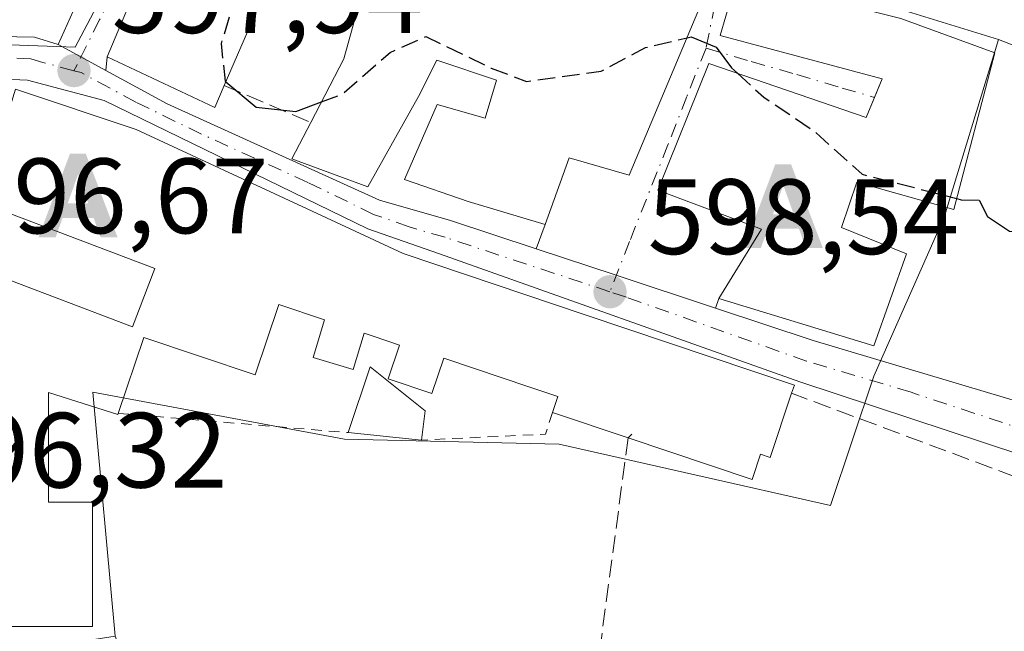
# Model space of a CAD drawing. Units: metres. Extents: x 637779 to 641228, y 4748320 to 4750702.
# Drawn here: x 638510 to 638602, y 4750531 to 4750588 of the extents above; entities that cross this region are included whole.
import ezdxf

# ---------------------------------------------------------------- set-up
doc = ezdxf.new("R2010")
doc.units = ezdxf.units.M
doc.header["$MEASUREMENT"] = 0
for name, pattern in [('DGN Style 2', [1.6480167562047852, 0.988810053722871, -0.6592067024819142]), ('DGN Style 3', [2.307223458686699, 1.648016756204785, -0.6592067024819142]), ('DGN Style 4', [2.6384748266838614, 1.318413404963828, -0.6592067024819142, 0.001648016756204785, -0.6592067024819142])]:
    doc.linetypes.add(name, pattern=pattern)
for name, color, linetype, lineweight in [('Alambrada', 7, 'DGN Style 2', 0), ('Alojamiento puntual', 7, 'Continuous', 0), ('Carretera de calzada única Cxs', 7, 'Continuous', 13), ('Carretera de calzada única eje', 7, 'DGN Style 4', 0), ('Corriente natural eje oculto', 9, 'DGN Style 4', 0), ('Corriente natural lineal', 142, 'Continuous', 13), ('Cultivos herbáceos CxS', 92, 'Continuous', 0), ('Curva de nivel maestra', 30, 'Continuous', 30), ('Curva de nivel maestra oculto', 30, 'DGN Style 3', 30), ('Edificación Cxs', 1, 'Continuous', 13), ('Edificación ligera Cxs', 1, 'Continuous', 0), ('Muro lineal', 1, 'DGN Style 3', 13), ('Núcleo urbano CxS', 7, 'Continuous', 0), ('Punto de cota en terreno', 7, 'Continuous', 0), ('Rótulo de punto de cota en terreno', 7, 'Continuous', 0), ('Vía urbana Cxs', 4, 'Continuous', 0), ('Vía urbana eje', 4, 'DGN Style 4', 0)]:
    doc.layers.add(name, color=color, linetype=linetype, lineweight=lineweight)
doc.styles.add('Style-Arial', font='txt')

# ---------------------------------------------------------------- blocks, each defined once
blk = doc.blocks.new('5PATER')
at = {"layer": 'Cultivos herbáceos CxS', "linetype": 'Continuous', "lineweight": 0}
h = blk.add_hatch(color=51, dxfattribs=at)
edge = h.paths.add_edge_path()
edge.add_ellipse((0, 0), major_axis=(-0.1095731443231308, -0.1110710700762829), ratio=0.9994222409660322, start_angle=0, end_angle=360)
blk = doc.blocks.new('5ALOJA')
at = {"layer": 'Corriente natural eje oculto', "linetype": 'Continuous', "lineweight": 0}
h = blk.add_hatch(color=6, dxfattribs=at)
h.paths.add_polyline_path([(-0.3691, -0.3496), (-0.0741, 0.4354), (0.0729, 0.4354), (0.3709000000000001, -0.3496), (0.2119, -0.3496), (0.1469, -0.1686), (-0.1441, -0.1686), (-0.2091, -0.3496)])
h.paths.add_polyline_path([(-0.0961, -0.0326), (0.0009000000000000001, 0.2394), (0.09790000000000001, -0.0326)], flags=16)

msp = doc.modelspace()

# ---------------------------------------------------------------- linework, layer by layer
at = {"layer": 'Alambrada', "color": 7, "linetype": 'DGN Style 2', "lineweight": 0, "extrusion": (-0.1220867372132722, -0.6605458780522825, 0.7407927993607636), "elevation": -3215469.32271646, "flags": 128}
msp.add_lwpolyline([(-235482.4774667425, 3546942.258436575), (-235482.7735564213, 3546939.370386905), (-235494.072380682, 3546935.810046908)], dxfattribs=at)
at = {"layer": 'Alambrada', "color": 7, "linetype": 'DGN Style 2', "lineweight": 0, "extrusion": (0.1313939945623296, -0.01104612772711098, 0.9912686826764936), "elevation": 32019.73218612937, "flags": 128}
msp.add_lwpolyline([(4787342.874992659, -236145.1069677475), (4787342.87499266, -236166.9032260494)], dxfattribs=at)
at = {"layer": 'Carretera de calzada única Cxs', "color": 7, "linetype": 'Continuous', "lineweight": 13, "extrusion": (0.4775909455211858, 0.8785823042377471, 0.0001530897464868599), "elevation": 4478728.603275564, "flags": 128}
msp.add_lwpolyline([(1707850.328301214, -82.66482742758728), (1707847.892018699, -83.01042743163771), (1707845.233652373, -83.09742743265656)], dxfattribs=at)
at = {"layer": 'Carretera de calzada única Cxs', "color": 7, "linetype": 'Continuous', "lineweight": 13, "extrusion": (0.3147160279988632, 0.949185873081815, 7.907678260430482e-06), "elevation": 4710134.95298425, "flags": 128}
msp.add_lwpolyline([(888969.2963568546, 566.5774682463007), (888961.3767385815, 562.4731682461806), (888951.6000388504, 564.5906682462398)], dxfattribs=at)
at = {"layer": 'Carretera de calzada única Cxs', "color": 7, "linetype": 'Continuous', "lineweight": 13}
for points in [[(638423.1972000003, 4750583.0823, 600.1463999999978), (638433.3701, 4750585.5101, 600.9232000000047), (638438.3000999996, 4750586.0001, 600.1668999999965), (638456.6001000004, 4750586.7601, 603.9018999999971), (638463.7801999999, 4750586.657500001, 601.5669000000053), (638472.142, 4750586.538100001, 598.5509000000021), (638474.1001000004, 4750586.5101, 598.8116000000009), (638478.8541000001, 4750586.5602, 599.9980000000069), (638489.2801000001, 4750586.670100001, 601.6717000000062), (638510.9200999998, 4750586.2501, 602.199299999993), (638513.1401000004, 4750585.5701, 602.982600000003), (638515.2806000002, 4750584.4066, 602.6370000000024), (638517.6162, 4750583.137, 602.5500000000029), (638523.3501000004, 4750580.020099999, 604.6665000000066), (638543.2100999998, 4750571.0001, 604.9033999999956), (638549.8701, 4750569.090100001, 603.7856000000029), (638557.8646000001, 4750566.439400001, 603.8236999999936), (638565.3817999996, 4750563.947000001, 599.7194000000018), (638574.6617000002, 4750560.870100001, 601.8368999999948), (638583.8000999996, 4750557.840100001, 602.8037999999942), (638603.3501000004, 4750552.0001, 600.0840000000027)], [(638478.8541000001, 4750586.5602, 599.9980000000069), (638489.2801000001, 4750586.670100001, 601.6717000000062), (638510.9200999998, 4750586.2501, 602.199299999993), (638513.1401000004, 4750585.5701, 602.982600000003)], [(638610.2100999998, 4750544.8301, 599.8874999999971), (638582.5701000001, 4750553.9801, 602.674199999994), (638548.8300999999, 4750565.960100001, 603.8703999999998), (638542.1401000004, 4750568.300100001, 604.1214000000036), (638517.4600999998, 4750580.3101, 603.8089999999938), (638510.2801000001, 4750582.210100001, 600.9618000000046), (638507.3501000004, 4750582.350099999, 599.3375999999989), (638503.8894999997, 4750582.535900001, 598.5519000000058), (638500.4200999998, 4750582.720100001, 599.8583000000071), (638498.6401000004, 4750582.8301, 601.1777000000002), (638497.6196, 4750582.861, 601.9299000000028), (638487.1365999999, 4750583.1787, 602.6030000000028), (638484.1201, 4750583.270099999, 601.0561000000016), (638480.7100999998, 4750583.1601, 599.5715000000055), (638472.5301000001, 4750583.130100001, 598.3619999999937), (638462.9796000002, 4750583.100000001, 598.9821999999986), (638456.6601, 4750583.0801, 600.3292999999976), (638434.0301000001, 4750581.5001, 600.0817999999999), (638420.6700999998, 4750578.3101, 600.9293000000034)], [(638517.6162, 4750583.137, 602.5500000000029), (638523.3501000004, 4750580.020099999, 604.6665000000066), (638543.2100999998, 4750571.0001, 604.9033999999956), (638549.8701, 4750569.090100001, 603.7856000000029), (638557.8646000001, 4750566.439400001, 603.8236999999936)], [(638610.2100999998, 4750544.8301, 599.8874999999971), (638582.5701000001, 4750553.9801, 602.674199999994), (638548.8300999999, 4750565.960100001, 603.8703999999998), (638542.1401000004, 4750568.300100001, 604.1214000000036), (638517.4600999998, 4750580.3101, 603.8089999999938), (638510.2801000001, 4750582.210100001, 600.9618000000046), (638507.3501000004, 4750582.350099999, 599.3375999999989)], [(638574.6617000002, 4750560.870100001, 601.8368999999948), (638583.8000999996, 4750557.840100001, 602.8037999999942), (638603.3501000004, 4750552.0001, 600.0840000000027), (638614.7301000003, 4750549.1801, 599.4530999999988), (638626.2301000003, 4750547.270099999, 599.8810999999987), (638629.2100999998, 4750547.0001, 600.5207999999984), (638639.9401000004, 4750546.9901, 601.3868999999977), (638651.2301000003, 4750547.540100001, 600.1802000000025), (638686.2301000003, 4750550.0701, 601.5697999999975), (638697.1700999998, 4750551.1801, 601.8709999999992), (638701.9801000003, 4750551.880100001, 601.5764999999956)]]:
    msp.add_polyline3d(points, dxfattribs=at)
at = {"layer": 'Carretera de calzada única eje', "color": 7, "linetype": 'DGN Style 4', "lineweight": 0}
for points in [[(638514.6201, 4750583.110099999, 602.250199999995), (638511.7100999998, 4750583.890100001, 601.9226000000053), (638510.6001000004, 4750584.2301, 601.3885000000009), (638504.2500999998, 4750584.470100001, 598.849000000002)], [(638564.7801000001, 4750562.4101, 600.1609999999928), (638549.3501000004, 4750567.5101, 602.6276999999973), (638546.0100999996, 4750568.4801, 603.1606999999931), (638542.6700999998, 4750569.6501, 604.4502999999969), (638536.5100999996, 4750572.6501, 605.5976999999984), (638526.5701000001, 4750577.170100001, 603.399900000004), (638520.4101, 4750580.170100001, 604.4020000000019), (638515.3000999996, 4750582.9301, 602.2565999999933), (638514.6201, 4750583.110099999, 602.250199999995)], [(638623.0129000006, 4750545.1787, 599.0939999999973), (638618.6001000004, 4750545.9101, 599.1083000000071), (638612.3901000004, 4750547.0101, 599.0458000000071), (638606.7100999998, 4750548.4301, 599.2777999999962), (638592.9600999998, 4750552.9901, 598.9587999999932), (638583.1901000004, 4750555.9101, 602.4646000000066), (638566.3201000001, 4750561.9001, 600.0798000000068), (638564.7801000001, 4750562.4101, 600.1609999999928)]]:
    msp.add_polyline3d(points, dxfattribs=at)
at = {"layer": 'Corriente natural lineal', "color": 142, "linetype": 'Continuous', "lineweight": 13}
msp.add_polyline3d([(638563.1501000002, 4750649.089299999, 603.3598000000056), (638551.4352000002, 4750642.8717, 601.1282000000066), (638540.5210999995, 4750623.027899999, 600.2204999999958), (638526.9611999998, 4750608.4758, 599.9465000000055), (638514.7242000002, 4750585.3247, 597.8937000000005), (638505.1330000004, 4750585.6555, 597.8264000000054), (638498.1876999997, 4750555.2283, 596.5380000000005), (638496.534, 4750535.7152, 596.2127999999939), (638507.8618999999, 4750491.8584, 591.8371000000043)], dxfattribs=at)
at = {"layer": 'Curva de nivel maestra', "color": 30, "linetype": 'Continuous', "lineweight": 30, "elevation": 600, "flags": 128}
for points in [[(638572.0009000005, 4750586.1928), (638572.3700000001, 4750586.280099999), (638574.7300000006, 4750585.3301), (638576.1600000003, 4750583.390100001), (638576.7171999998, 4750582.879000001)], [(638528.841, 4750582.0692), (638531.6799999997, 4750579.700099999), (638535.4000000004, 4750579.290100001), (638537.7768000001, 4750580.182800001)], [(638597.2465000004, 4750571.135), (638597.6500000004, 4750571.030099999), (638599.3499999996, 4750570.970100001), (638600.1299999999, 4750569.460100001), (638602.1699999999, 4750568.0801), (638606.0899999999, 4750568.0601), (638608.4900000002, 4750567.190099999), (638609.7199999997, 4750565.640100001), (638612.2000000002, 4750565.390100001), (638615.3799999999, 4750564.340100001), (638618.3300000001, 4750564.190099999), (638623.7100000001, 4750563.040100001), (638629.75, 4750561.020099999), (638635.6500000004, 4750562.860099999), (638639.4299999997, 4750563.270099999), (638641.7060000002, 4750561.149499999)]]:
    msp.add_lwpolyline(points, dxfattribs=at)
at = {"layer": 'Curva de nivel maestra oculto', "color": 30, "linetype": 'DGN Style 3', "lineweight": 30, "elevation": 600, "flags": 128}
for points in [[(638530.6957, 4750597.008099999), (638531.0599999997, 4750593.630100001), (638529.7300000006, 4750589.970100001), (638528.3899999997, 4750585.6501), (638528.7800000003, 4750582.120100001), (638528.841, 4750582.0692)], [(638537.7768000001, 4750580.182800001), (638539.7400000002, 4750580.920100001), (638544.2100000001, 4750584.8301), (638547.5599999997, 4750586.300100001), (638551.2599999999, 4750584.530099999), (638553.6699999999, 4750583.350099999), (638556.9699999997, 4750582.100099999), (638563.9600000001, 4750583.0801), (638568.0999999996, 4750585.270099999), (638572.0009000005, 4750586.1928)], [(638576.7171999998, 4750582.879000001), (638579.1799999997, 4750580.620100001), (638583.8499999996, 4750577.4901), (638588.4000000004, 4750573.4101), (638594.6500000004, 4750571.8101), (638597.2465000004, 4750571.135)]]:
    msp.add_lwpolyline(points, dxfattribs=at)
at = {"layer": 'Edificación Cxs', "color": 1, "linetype": 'Continuous', "lineweight": 13, "flags": 128}
for points, elevation in [([(638528.6901000004, 4750581.720100001), (638527.8000999996, 4750579.670100001), (638517.7200999996, 4750584.4101), (638524.3000999996, 4750600.090100001), (638534.5100999996, 4750595.170100001)], 605.0212000000029), ([(638574.1001000004, 4750594.9301), (638573.4301000005, 4750589.5801), (638566.5701000001, 4750573.3201), (638560.9600999998, 4750574.940099999), (638558.7100999998, 4750568.710100001), (638551.5100999996, 4750570.870100001), (638545.5500999996, 4750572.9301), (638548.6201, 4750579.960100001), (638553.1201, 4750578.6501), (638554.1601, 4750582.220100001), (638548.5900999998, 4750584.090100001), (638546.8800999997, 4750580.710100001), (638542.1300999997, 4750572.2301), (638535.0301000001, 4750574.860099999), (638536.7801000001, 4750578.2601), (638539.8701, 4750584.220100001), (638542.7600999996, 4750594.610099999), (638556.9401000004, 4750589.340100001), (638558.2600999996, 4750592.920100001), (638563.4200999998, 4750591.2301), (638566.5100999996, 4750598.090100001)], 606.9067000000072), ([(638600.8000999996, 4750584.800100001), (638596.9801000003, 4750570.110099999), (638587.8901000004, 4750572.6801), (638586.4401000004, 4750568.4301), (638592.5301000001, 4750565.970100001), (638589.4801000003, 4750557.350099999), (638574.9600999998, 4750561.770099999), (638578.9600999998, 4750568.2601), (638569.2801000001, 4750571.9301), (638574.0500999996, 4750583.800100001), (638588.7600999996, 4750578.720100001), (638590.2701000003, 4750582.340100001), (638575.1001000004, 4750586.4001), (638576.6901000004, 4750591.860099999), (638592.0100999996, 4750588.0001)], 607.4346999999981)]:
    msp.add_lwpolyline(points, close=True, dxfattribs=dict(at, elevation=elevation))
at = {"layer": 'Edificación Cxs', "color": 1, "linetype": 'Continuous', "lineweight": 13, "extrusion": (-0.07961857274864494, -0.369086922865931, 0.9259782536554663), "elevation": -1803663.327840355, "flags": 128}
msp.add_lwpolyline([(-377525.8996908409, 4424949.307250679), (-377510.1102179685, 4424948.721144822), (-377500.8430885548, 4424947.344736266)], dxfattribs=at)
at = {"layer": 'Edificación Cxs', "color": 1, "linetype": 'Continuous', "lineweight": 13, "elevation": 608.6633000000002, "flags": 128}
for points in [[(638509.1601, 4750581.380100001), (638520.4501, 4750577.610099999), (638536.4453999996, 4750570.166099999), (638545.4401000004, 4750565.9801), (638545.5203999998, 4750565.9531), (638562.4736000003, 4750560.248000001), (638582.0500999996, 4750553.6601), (638581.7901, 4750552.9001), (638579.7801000001, 4750546.890100001), (638578.8701, 4750547.190099999), (638578.0800999999, 4750544.8301), (638566.4901000002, 4750548.7301), (638559.4200999998, 4750551.110099999), (638559.9200999998, 4750552.590100001), (638557.2800000003, 4750553.478399999), (638549.4326, 4750556.1187), (638549.2500999998, 4750556.1801), (638549.2481000006, 4750556.174100001), (638548.1300999997, 4750552.870100001), (638544.0401, 4750554.2501), (638545.1001000004, 4750557.420100001), (638542.6190999999, 4750558.257099999), (638541.7801000001, 4750558.540100001), (638540.7500999998, 4750555.120100001), (638537.0201000003, 4750556.2401), (638538.0800999999, 4750559.780099999), (638533.8101000005, 4750561.220100001), (638531.5900999998, 4750554.620100001), (638521.1501000002, 4750558.130100001), (638518.7701000003, 4750551.020099999), (638518.7401000002, 4750550.920100001), (638512.2401000002, 4750552.970100001), (638512.2401000002, 4750542.710100001), (638516.3501000004, 4750542.710100001), (638516.3501000004, 4750531.0701), (638502.1501000002, 4750531.0701)], [(638507.4501, 4750563.920100001), (638520.1101000002, 4750559.130100001), (638522.1801000005, 4750564.600099999), (638505.8701, 4750570.770099999)]]:
    msp.add_lwpolyline(points, dxfattribs=at)
at = {"layer": 'Edificación Cxs', "color": 1, "linetype": 'Continuous', "lineweight": 13, "extrusion": (0.04599976017769045, -0.01548506777678941, 0.9988214228477197), "elevation": -43585.96842142642, "flags": 128}
msp.add_lwpolyline([(4706017.859923201, 909382.7185917178), (4706017.8599232, 909390.1872399391)], dxfattribs=at)
at = {"layer": 'Edificación Cxs', "color": 1, "linetype": 'Continuous', "lineweight": 13}
for points in [[(638528.6901000004, 4750581.720100001, 604.6083000000071), (638527.8000999996, 4750579.670100001, 604.0503999999928), (638517.7200999996, 4750584.4101, 602.8331000000035), (638524.3000999996, 4750600.090100001, 605.0212000000029), (638534.5100999996, 4750595.170100001, 603.9265000000014), (638528.6901000004, 4750581.720100001, 604.6083000000071)], [(638574.1001000004, 4750594.9301, 605.0688999999984), (638573.4301000005, 4750589.5801, 605.4355000000069), (638566.5701000001, 4750573.3201, 603.7467000000033), (638560.9600999998, 4750574.940099999, 606.5632999999943), (638558.7100999998, 4750568.710100001, 604.0685999999987), (638551.5100999996, 4750570.870100001, 605.7361999999994), (638545.5500999996, 4750572.9301, 605.2118999999948), (638548.6201, 4750579.960100001, 606.085500000001), (638553.1201, 4750578.6501, 605.8411999999954), (638554.1601, 4750582.220100001, 606.2638000000006), (638548.5900999998, 4750584.090100001, 606.9067000000068), (638546.8800999997, 4750580.710100001, 606.5194999999949), (638542.1300999997, 4750572.2301, 605.5899000000063), (638535.0301000001, 4750574.860099999, 604.6061000000045), (638536.7801000001, 4750578.2601, 605.3453000000009)], [(638536.7801000001, 4750578.2601, 605.3453000000009), (638539.8701, 4750584.220100001, 605.2112000000052), (638542.7600999996, 4750594.610099999, 602.4354000000021), (638556.9401000004, 4750589.340100001, 605.3591000000015), (638558.2600999996, 4750592.920100001, 603.453800000003)], [(638600.8000999996, 4750584.800100001, 604.6385000000009), (638596.9801000003, 4750570.110099999, 604.6888999999937), (638587.8901000004, 4750572.6801, 607.434699999998), (638586.4401000004, 4750568.4301, 605.7495000000055), (638592.5301000001, 4750565.970100001, 602.2731000000058), (638589.4801000003, 4750557.350099999, 601.7602999999945), (638574.9600999998, 4750561.770099999, 601.8727000000072), (638578.9600999998, 4750568.2601, 605.255799999999), (638569.2801000001, 4750571.9301, 603.531799999997), (638574.0500999996, 4750583.800100001, 604.9616999999998), (638588.7600999996, 4750578.720100001, 606.6371000000072), (638590.2701000003, 4750582.340100001, 607.0408000000025), (638575.1001000004, 4750586.4001, 605.4856), (638576.6901000004, 4750591.860099999, 605.3794999999955)], [(638502.1501000002, 4750531.0701, 600.0325000000012), (638501.2901, 4750531.0701, 599.3885000000009), (638501.2901, 4750543.7301, 599.7733000000007), (638505.7401000002, 4750543.7301, 602.7164000000049), (638505.7401000002, 4750556.050100001, 601.9725000000036), (638507.4501, 4750563.920100001, 603.3929999999964), (638520.1101000002, 4750559.130100001, 607.522100000002), (638522.1801000005, 4750564.600099999, 608.6633000000002), (638505.8701, 4750570.770099999, 602.3246000000072), (638509.1601, 4750581.380100001, 601.0118999999977), (638520.4501, 4750577.610099999, 604.665399999998), (638536.4453999996, 4750570.166099999, 606.4429999999993), (638545.4401000004, 4750565.9801, 604.0341000000044), (638545.5203999998, 4750565.9531, 604.046199999997), (638562.4736000003, 4750560.248000001, 603.4516000000004), (638582.0500999996, 4750553.6601, 602.9939000000013), (638581.7901, 4750552.9001, 603.2734999999957)], [(638559.4200999998, 4750551.110099999, 603.7688999999956), (638559.9200999998, 4750552.590100001, 605.2100000000064), (638557.2800000003, 4750553.478399999, 604.7701999999991), (638549.4326, 4750556.1187, 605.4026000000014), (638549.2500999998, 4750556.1801, 605.4352999999974), (638549.2481000006, 4750556.174100001, 605.4297999999981), (638548.1300999997, 4750552.870100001, 602.4640999999974), (638544.0401, 4750554.2501, 602.5917000000045), (638545.1001000004, 4750557.420100001, 605.1882999999943), (638542.6190999999, 4750558.257099999, 604.4165999999968), (638541.7801000001, 4750558.540100001, 604.3793000000006), (638540.7500999998, 4750555.120100001, 602.5872999999992), (638537.0201000003, 4750556.2401, 603.1391000000004), (638538.0800999999, 4750559.780099999, 604.6165000000037), (638533.8101000005, 4750561.220100001, 608.5136000000057), (638531.5900999998, 4750554.620100001, 604.9619999999995), (638521.1501000002, 4750558.130100001, 607.1432999999961), (638518.7701000003, 4750551.020099999, 602.655700000003)], [(638518.7701000003, 4750551.020099999, 602.655700000003), (638518.7401000002, 4750550.920100001, 602.5886000000028), (638512.2401000002, 4750552.970100001, 604.835500000001), (638512.2401000002, 4750542.710100001, 602.497000000003), (638516.3501000004, 4750542.710100001, 599.4287999999942), (638516.3501000004, 4750531.0701, 598.5218000000023), (638502.1501000002, 4750531.0701, 600.0325000000012)], [(638581.7901, 4750552.9001, 603.2734999999957), (638579.7801000001, 4750546.890100001, 602.2133999999933), (638578.8701, 4750547.190099999, 603.0166999999929), (638578.0800999999, 4750544.8301, 600.880799999999), (638566.4901000002, 4750548.7301, 603.4064000000071)]]:
    msp.add_polyline3d(points, dxfattribs=at)
at = {"layer": 'Edificación ligera Cxs', "color": 1, "linetype": 'Continuous', "lineweight": 0, "elevation": 602.794099999999, "flags": 128}
msp.add_lwpolyline([(638547.4901000002, 4750551.2601), (638547.1501000002, 4750548.520099999), (638540.3000999996, 4750549.210100001), (638542.3601000002, 4750555.370100001), (638544.0701000001, 4750554.0001)], close=True, dxfattribs=at)
at = {"layer": 'Edificación ligera Cxs', "color": 1, "linetype": 'Continuous', "lineweight": 0, "extrusion": (-0.06836719681463636, -0.5509591744842565, 0.8317270672830936), "elevation": -2660515.401440464, "flags": 128}
msp.add_lwpolyline([(48689.60460773035, 3986824.256797622), (48689.60460773035, 3986820.937181831)], dxfattribs=at)
at = {"layer": 'Edificación ligera Cxs', "color": 1, "linetype": 'Continuous', "lineweight": 0, "extrusion": (0.04971019702522601, -0.005007304528524451, 0.9987511317706088), "elevation": 8553.550205496249, "flags": 128}
msp.add_lwpolyline([(4790626.577759312, -158990.2301878363), (4790626.577759312, -158983.3369149294)], dxfattribs=at)
at = {"layer": 'Edificación ligera Cxs', "color": 1, "linetype": 'Continuous', "lineweight": 0}
msp.add_polyline3d([(638540.3000999996, 4750549.210100001, 599.7817000000068), (638542.3601000002, 4750555.370100001, 602.7940999999992), (638544.0701000001, 4750554.0001, 602.4333000000044), (638547.4901000002, 4750551.2601, 601.2802999999985)], dxfattribs=at)
at = {"layer": 'Muro lineal', "color": 1, "linetype": 'DGN Style 3', "lineweight": 13, "extrusion": (-0.0767443409809312, 0.03282267242489308, 0.996510400498806), "elevation": 107525.8225665636, "flags": 128}
msp.add_lwpolyline([(-4618959.463691177, -1276478.594900593), (-4618959.463691177, -1276469.765242105)], dxfattribs=at)
at = {"layer": 'Muro lineal', "color": 1, "linetype": 'DGN Style 3', "lineweight": 13}
msp.add_polyline3d([(638566.8300999999, 4750549.0701, 603.7706000000035), (638566.4901000002, 4750548.7301, 603.4064000000071), (638563.6601, 4750527.5701, 598.5316000000021), (638579.4001000002, 4750528.600099999, 597.5430999999953), (638596.1700999998, 4750525.860099999, 602.9470000000001), (638607.4600999998, 4750524.840100001, 600.4416000000056), (638625.9401000004, 4750526.210100001, 599.9082999999955), (638626.9700999996, 4750536.8101, 599.6690999999992), (638615.6700999998, 4750540.2401, 598.6877999999997), (638581.7901, 4750552.9001, 603.2734999999957)], dxfattribs=at)
at = {"layer": 'Núcleo urbano CxS', "color": 7, "linetype": 'Continuous', "lineweight": 0}
for points in [[(638601.1426999997, 4750586.022500001, 601.9833000000071), (638628.6640999997, 4750575.3277, 601.7255000000005), (638628.1157000001, 4750597.827099999, 603.557799999995), (638639.0888999999, 4750598.924500001, 604.5163999999932), (638642.3825000003, 4750596.1799, 604.704899999997), (638657.7506999997, 4750588.4999, 604.4320000000008), (638671.4682999998, 4750590.146700001, 605.1536999999954), (638675.8185000002, 4750600.4231, 606.5534000000043), (638677.5060999999, 4750604.412500001, 607.3245000000024)], [(638577.2320999998, 4750593.441099999, 600.8770999999979), (638601.1426999997, 4750586.022500001, 601.9833000000071), (638600.8340999996, 4750585.0119, 601.7792000000045), (638596.0636999998, 4750569.393100001, 599.8313999999956), (638589.4814999999, 4750554.508500001, 598.3764999999985), (638585.4382999997, 4750542.3761, 597.4272999999957), (638560.0389, 4750548.147700001, 597.7477000000072), (638539.9477000004, 4750548.610900001, 597.9161000000023), (638516.3913000004, 4750552.9977, 597.4122999999963), (638518.4676999999, 4750530.138300001, 596.2960000000021), (638496.2999, 4750526.6731, 595.7014999999956)], [(638628.6640999997, 4750575.3277, 601.7255000000005), (638601.1426999997, 4750586.022500001, 601.9833000000071), (638577.2320999998, 4750593.441099999, 600.8770999999979)], [(638577.2320999998, 4750593.441099999, 600.8770999999979), (638601.1426999997, 4750586.022500001, 601.9833000000071)], [(638577.2320999998, 4750593.441099999, 600.8770999999979), (638601.1426999997, 4750586.022500001, 601.9833000000071)], [(638506.5707, 4750516.478900001, 593.7314000000042), (638510.9080999997, 4750517.382300001, 594.5630999999995), (638516.1491, 4750519.1895, 594.9869000000035), (638521.4802999999, 4750522.418299999, 595.5920999999944), (638518.4676999999, 4750530.138300001, 596.2960000000021), (638516.3913000004, 4750552.9977, 597.4122999999963), (638539.9477000004, 4750548.610900001, 597.9161000000023), (638560.0389, 4750548.147700001, 597.7477000000072), (638585.4382999997, 4750542.3761, 597.4272999999957), (638589.4814999999, 4750554.508500001, 598.3764999999985), (638596.0636999998, 4750569.393100001, 599.8313999999956), (638600.8340999996, 4750585.0119, 601.7792000000045), (638601.1426999997, 4750586.022500001, 601.9833000000071), (638628.6640999997, 4750575.3277, 601.7255000000005)], [(638601.1426999997, 4750586.022500001, 601.9833000000071), (638600.8340999996, 4750585.0119, 601.7792000000045), (638596.0636999998, 4750569.393100001, 599.8313999999956), (638589.4814999999, 4750554.508500001, 598.3764999999985), (638585.4382999997, 4750542.3761, 597.4272999999957), (638560.0389, 4750548.147700001, 597.7477000000072), (638539.9477000004, 4750548.610900001, 597.9161000000023), (638516.3913000004, 4750552.9977, 597.4122999999963), (638518.4676999999, 4750530.138300001, 596.2960000000021)], [(638601.1426999997, 4750586.022500001, 601.9833000000071), (638600.8340999996, 4750585.0119, 601.7792000000045), (638596.0636999998, 4750569.393100001, 599.8313999999956), (638589.4814999999, 4750554.508500001, 598.3764999999985), (638585.4382999997, 4750542.3761, 597.4272999999957), (638560.0389, 4750548.147700001, 597.7477000000072), (638539.9477000004, 4750548.610900001, 597.9161000000023), (638516.3913000004, 4750552.9977, 597.4122999999963), (638518.4676999999, 4750530.138300001, 596.2960000000021)]]:
    msp.add_polyline3d(points, dxfattribs=at)
at = {"layer": 'Vía urbana Cxs', "color": 4, "linetype": 'Continuous', "lineweight": 0, "extrusion": (-0.04938449827192318, -0.1176822086462815, 0.9918225996107184), "elevation": -589994.2394936578, "flags": 128}
msp.add_lwpolyline([(-1249473.681885881, 4589840.648602718), (-1249473.681885881, 4589823.5037323)], dxfattribs=at)
at = {"layer": 'Vía urbana Cxs', "color": 4, "linetype": 'Continuous', "lineweight": 0, "extrusion": (-0.1779951324521755, -0.3925991929716281, 0.902321232434081), "elevation": -1978184.207905708, "flags": 128}
msp.add_lwpolyline([(-1380075.835267743, 4142214.45376905), (-1380075.835267743, 4142218.238123643)], dxfattribs=at)
at = {"layer": 'Vía urbana Cxs', "color": 4, "linetype": 'Continuous', "lineweight": 0, "extrusion": (0.4775909455211858, 0.8785823042377471, 0.0001530897464868599), "elevation": 4478728.603275564, "flags": 128}
msp.add_lwpolyline([(1707850.328301214, -82.66482742758728), (1707847.892018699, -83.01042743163771), (1707845.233652373, -83.09742743265656)], dxfattribs=at)
at = {"layer": 'Vía urbana Cxs', "color": 4, "linetype": 'Continuous', "lineweight": 0, "extrusion": (-0.01760088319987971, -0.2156658758864712, 0.9763085776990312), "elevation": -1035188.872462914, "flags": 128}
msp.add_lwpolyline([(249982.7900435571, 4673505.117445108), (249982.7900435571, 4673503.809116239)], dxfattribs=at)
at = {"layer": 'Vía urbana Cxs', "color": 4, "linetype": 'Continuous', "lineweight": 0, "extrusion": (-0.03509029714238157, -0.09423954788785405, 0.9949309416539182), "elevation": -469497.6557892534, "flags": 128}
msp.add_lwpolyline([(-1059276.213624193, 4651144.36033301), (-1059276.213624193, 4651146.795682009)], dxfattribs=at)
at = {"layer": 'Vía urbana Cxs', "color": 4, "linetype": 'Continuous', "lineweight": 0, "extrusion": (0.3147160279988632, 0.949185873081815, 7.907678260430482e-06), "elevation": 4710134.95298425, "flags": 128}
msp.add_lwpolyline([(888969.2963568546, 566.5774682463007), (888961.3767385815, 562.4731682461806), (888951.6000388504, 564.5906682462398)], dxfattribs=at)
at = {"layer": 'Vía urbana Cxs', "color": 4, "linetype": 'Continuous', "lineweight": 0, "extrusion": (-0.01187386915820897, -0.0358126080245176, 0.9992879806830943), "elevation": -177110.9179377744, "flags": 128}
msp.add_lwpolyline([(-888915.0364631957, 4706811.792939035), (-888915.0364631957, 4706810.844084885)], dxfattribs=at)
at = {"layer": 'Vía urbana Cxs', "color": 4, "linetype": 'Continuous', "lineweight": 0}
for points in [[(638524.3000999996, 4750600.090100001, 605.0212000000029), (638517.7200999996, 4750584.4101, 602.8331000000035), (638517.6162, 4750583.137, 602.5500000000029), (638515.2806000002, 4750584.4066, 602.6370000000024), (638513.1401000004, 4750585.5701, 602.982600000003), (638514.5500999996, 4750588.6801, 604.6138999999966)], [(638558.7100999998, 4750568.710100001, 604.0685999999987), (638560.9600999998, 4750574.940099999, 606.5632999999943), (638566.5701000001, 4750573.3201, 603.7467000000033), (638573.4301000005, 4750589.5801, 605.4355000000069), (638574.1001000004, 4750594.9301, 605.0688999999984)], [(638576.6901000004, 4750591.860099999, 605.3794999999955), (638575.1001000004, 4750586.4001, 605.4856), (638590.2701000003, 4750582.340100001, 607.0408000000025), (638589.5453000005, 4750580.602499999, 606.843200000003), (638588.7600999996, 4750578.720100001, 606.6371000000072), (638574.0500999996, 4750583.800100001, 604.9616999999998), (638569.2801000001, 4750571.9301, 603.531799999997), (638578.9600999998, 4750568.2601, 605.255799999999), (638574.9600999998, 4750561.770099999, 601.8727000000072), (638574.6617000002, 4750560.870100001, 601.8368999999948), (638565.3817999996, 4750563.947000001, 599.7194000000018), (638557.8646000001, 4750566.439400001, 603.8236999999936), (638558.7100999998, 4750568.710100001, 604.0685999999987), (638560.9600999998, 4750574.940099999, 606.5632999999943), (638566.5701000001, 4750573.3201, 603.7467000000033), (638573.4301000005, 4750589.5801, 605.4355000000069)], [(638576.6901000004, 4750591.860099999, 605.3794999999955), (638575.1001000004, 4750586.4001, 605.4856), (638590.2701000003, 4750582.340100001, 607.0408000000025), (638589.5453000005, 4750580.602499999, 606.843200000003), (638588.7600999996, 4750578.720100001, 606.6371000000072), (638574.0500999996, 4750583.800100001, 604.9616999999998), (638569.2801000001, 4750571.9301, 603.531799999997), (638578.9600999998, 4750568.2601, 605.255799999999), (638574.9600999998, 4750561.770099999, 601.8727000000072)]]:
    msp.add_polyline3d(points, dxfattribs=at)
at = {"layer": 'Vía urbana eje', "color": 4, "linetype": 'DGN Style 4', "lineweight": 0}
for points in [[(638573.8705000002, 4750625.508099999, 606.5241999999998), (638576.2566999998, 4750622.157500001, 606.1466999999975), (638577.6457000002, 4750618.254899999, 606.6993999999977), (638578.0425000006, 4750613.624700001, 607.5553999999975), (638578.0701000001, 4750609.210100001, 606.776199999993), (638577.4600999998, 4750605.290100001, 604.9242999999988), (638576.8701, 4750601.360099999, 603.5950000000012), (638576.2600999996, 4750597.440099999, 603.6937000000034), (638575.4401000004, 4750593.360099999, 605.1959999999963), (638574.6001000004, 4750589.300100001, 605.5179000000062), (638573.7801000001, 4750585.2301, 605.0657999999967)], [(638539.2801000001, 4750623.0601, 601.3775000000023), (638533.1001000004, 4750616.800100001, 599.7666999999929), (638530.0000999998, 4750613.670100001, 602.6524000000063), (638527.8300999999, 4750609.360099999, 603.7272999999988), (638525.6700999998, 4750605.0801, 604.5715999999958), (638523.5100999996, 4750600.770099999, 605.1198000000004), (638521.3501000004, 4750596.4801, 605.4603000000062), (638519.1901000004, 4750592.1801, 605.4156999999977), (638517.0301000001, 4750587.890100001, 603.4888000000064), (638514.8815000001, 4750583.6119, 602.4084000000003), (638514.6201, 4750583.110099999, 602.250199999995)], [(638573.7801000001, 4750585.2301, 605.0657999999967), (638571.9801000003, 4750580.690099999, 605.0837000000029), (638570.2100999998, 4750576.170100001, 605.3441000000021), (638566.6201, 4750567.110099999, 599.2434000000068), (638564.7801000001, 4750562.4101, 600.1609999999928)], [(638573.7801000001, 4750585.2301, 605.0657999999967), (638578.0100999996, 4750583.9801, 605.7652999999991), (638582.2600999996, 4750582.7401, 605.4924000000028), (638586.5100999996, 4750581.4901, 605.9608000000007), (638589.5453000005, 4750580.602499999, 606.843200000003)]]:
    msp.add_polyline3d(points, dxfattribs=at)

# ---------------------------------------------------------------- block references
at = {"layer": 'Alojamiento puntual', "color": 7, "linetype": 'Continuous', "lineweight": 0, "xscale": 10, "yscale": 10, "zscale": 10}
for p in [(638515, 4750571), (638581, 4750570)]:
    msp.add_blockref('5ALOJA', p, dxfattribs=at)
at = {"layer": 'Punto de cota en terreno', "color": 7, "linetype": 'Continuous', "lineweight": 0, "xscale": 10, "yscale": 10, "zscale": 10}
for p in [(638514.6299999999, 4750583.119999999, 597.9400000000023), (638564.79, 4750562.41, 598.5399999999936)]:
    msp.add_blockref('5PATER', p, dxfattribs=at)

# ---------------------------------------------------------------- texts
at = {"layer": 'Rótulo de punto de cota en terreno', "color": 7, "linetype": 'Continuous', "lineweight": 0, "style": 'Style-Arial'}
for s, p in [('597,94', (638518.1578000003, 4750586.647800001)), ('596,67', (638503.6578000003, 4750567.887800001)), ('598,54', (638568.3178000003, 4750565.937799999)), ('596,32', (638499.8178000003, 4750544.0678))]:
    msp.add_text(s, height=7.000000000000002, dxfattribs=at).set_placement(p)

doc.saveas('drawing.dxf')
